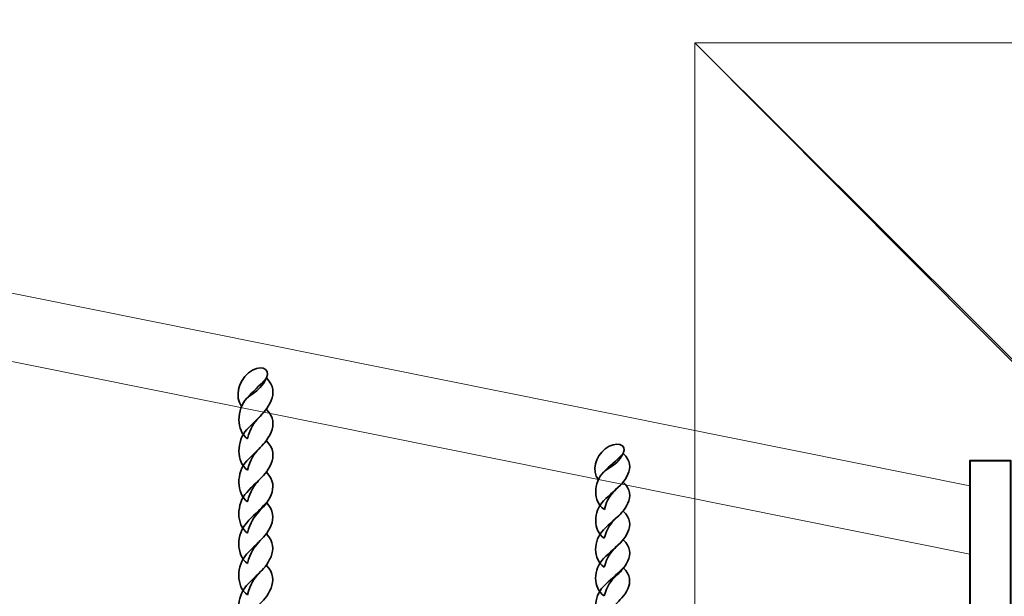
# Model space of a CAD drawing. Units: centimetres. Extents: x -10 to 3.7, y 4.1 to 14.3.
# Drawn here: x -7.4 to -6.9, y 9.8 to 10.1 of the extents above; entities that cross this region are included whole.
import ezdxf

# ---------------------------------------------------------------- set-up
doc = ezdxf.new("R2010")
doc.units = ezdxf.units.CM
doc.header["$MEASUREMENT"] = 0
doc.layers.add('layer 1', color=7, linetype='Continuous')

msp = doc.modelspace()

# ---------------------------------------------------------------- linework, layer by layer
at = {"layer": 'layer 1', "color": 254, "lineweight": 40}
msp.add_lwpolyline([(-6.95397, 9.10469), (-6.93397, 9.10469), (-6.93397, 9.85469), (-6.95397, 9.85469), (-6.95397, 9.10469)], close=True, dxfattribs=at)
at = {"layer": 'layer 1', "color": 242, "lineweight": 20}
msp.add_open_spline([(0.26436, 8.10574), (0.26436, 8.10574), (0.26436, 6.87598), (0.26436, 6.87598), (0.26436, 6.87598), (0.01773, 6.31027), (-0.54635, 5.91475), (-1.20291, 5.91475), (-1.20291, 5.91475), (-1.42811, 5.91475), (-1.64771, 5.91475), (-1.87291, 5.91475), (-1.87291, 5.91475), (-2.44072, 5.91475), (-2.93941, 6.21057), (-3.22339, 6.65645), (-3.22339, 6.65645), (-3.22339, 6.65645), (-4.05834, 6.65645), (-4.05834, 6.65645), (-4.05834, 6.65645), (-4.03278, 5.67417), (-4.47482, 4.39741), (-5.95447, 4.24944), (-5.95447, 4.24944), (-5.95447, 4.24944), (-5.95447, 4.05221), (-5.95447, 4.05221), (-5.95447, 4.05221), (-5.95447, 4.05221), (-7.2377, 4.05221), (-7.2377, 4.05221), (-7.2377, 4.05221), (-7.2377, 4.05221), (-7.2377, 4.24944), (-7.2377, 4.24944), (-7.2377, 4.24944), (-8.31488, 4.41989), (-9.13849, 5.35252), (-9.13849, 6.47763), (-9.13849, 6.47763), (-9.13849, 6.79829), (-9.07144, 7.10325), (-8.95084, 7.37945), (-8.95084, 7.37945), (-9.56887, 7.56484), (-10.01925, 8.13794), (-10.01925, 8.81631), (-10.01925, 8.81631), (-10.01925, 9.27296), (-10.01925, 9.67576), (-10.01925, 10.13241), (-10.01925, 10.13241), (-10.01925, 10.96083), (-9.34767, 11.63241), (-8.51924, 11.63241), (-8.51924, 11.63241), (-8.51924, 11.63241), (-7.02898, 11.63241), (-7.02898, 11.63241), (-7.02898, 11.63241), (-7.02898, 11.63241), (-7.02898, 13.29865), (-7.02898, 13.29865), (-7.02898, 13.29865), (-7.02898, 13.82577), (-6.59771, 14.25704), (-6.07059, 14.25704), (-6.07059, 14.25704), (-6.07059, 14.25704), (-5.45736, 14.25704), (-5.45736, 14.25704), (-5.45736, 14.25704), (-4.93024, 14.25704), (-4.49897, 13.82577), (-4.49897, 13.29865), (-4.49897, 13.29865), (-4.49897, 13.29865), (-4.49897, 11.91771), (-4.49897, 11.91771), (-4.49897, 11.91771), (-4.49897, 11.91771), (-4.19793, 11.91771), (-4.19793, 11.91771), (-4.19793, 11.91771), (-4.19793, 12.74614), (-3.52634, 13.41772), (-2.69792, 13.41772), (-2.69792, 13.41772), (-2.42756, 13.41772), (-2.16827, 13.41772), (-1.89791, 13.41772), (-1.89791, 13.41772), (-1.11789, 13.41772), (-0.47699, 12.8223), (-0.40476, 12.06117), (-0.40476, 12.06117), (-0.40476, 12.06117), (-0.40476, 10.87626), (-0.40476, 10.87626), (-0.40476, 10.87626), (-0.40476, 10.87626), (2.80064, 10.87626), (2.80064, 10.87626), (2.80064, 10.87626), (3.30684, 10.87626), (3.72102, 10.46209), (3.72102, 9.95588), (3.72102, 9.95588), (3.72102, 9.95588), (3.72102, 9.02612), (3.72102, 9.02612), (3.72102, 9.02612), (3.72102, 8.51991), (3.30685, 8.10574), (2.80064, 8.10574), (2.80064, 8.10574), (2.80064, 8.10574), (0.26436, 8.10574), (0.26436, 8.10574)], degree=3, knots=[0, 0, 0, 0, 0.032258, 0.032258, 0.032258, 0.032258, 0.064516, 0.064516, 0.064516, 0.064516, 0.096774, 0.096774, 0.096774, 0.096774, 0.129032, 0.129032, 0.129032, 0.129032, 0.16129, 0.16129, 0.16129, 0.16129, 0.193548, 0.193548, 0.193548, 0.193548, 0.225806, 0.225806, 0.225806, 0.225806, 0.258065, 0.258065, 0.258065, 0.258065, 0.290323, 0.290323, 0.290323, 0.290323, 0.322581, 0.322581, 0.322581, 0.322581, 0.354839, 0.354839, 0.354839, 0.354839, 0.387097, 0.387097, 0.387097, 0.387097, 0.419355, 0.419355, 0.419355, 0.419355, 0.451613, 0.451613, 0.451613, 0.451613, 0.483871, 0.483871, 0.483871, 0.483871, 0.516129, 0.516129, 0.516129, 0.516129, 0.548387, 0.548387, 0.548387, 0.548387, 0.580645, 0.580645, 0.580645, 0.580645, 0.612903, 0.612903, 0.612903, 0.612903, 0.645161, 0.645161, 0.645161, 0.645161, 0.677419, 0.677419, 0.677419, 0.677419, 0.709677, 0.709677, 0.709677, 0.709677, 0.741935, 0.741935, 0.741935, 0.741935, 0.774194, 0.774194, 0.774194, 0.774194, 0.806452, 0.806452, 0.806452, 0.806452, 0.83871, 0.83871, 0.83871, 0.83871, 0.870968, 0.870968, 0.870968, 0.870968, 0.903226, 0.903226, 0.903226, 0.903226, 0.935484, 0.935484, 0.935484, 0.935484, 1, 1, 1, 1], dxfattribs=at)
at = {"layer": 'layer 1', "color": 254, "lineweight": 20}
for points in [[(-8.47898, 10.11567), (-8.47898, 10.11567), (-6.95397, 9.80891), (-6.95397, 9.80891), (-6.95397, 9.80891), (-6.95397, 9.80891), (-6.95397, 9.84242), (-6.95397, 9.84242), (-6.95397, 9.84242), (-6.95397, 9.84242), (-8.47898, 10.14917), (-8.47898, 10.14917), (-8.47898, 10.14917), (-8.48801, 10.15098), (-8.49573, 10.14163), (-8.49573, 10.13242), (-8.49573, 10.13242), (-8.49573, 10.1232), (-8.48801, 10.11748), (-8.47898, 10.11567)], [(-7.08897, 10.05972), (-7.08897, 10.05972), (-6.48252, 9.45577), (-6.48252, 9.45577), (-6.48252, 9.45577), (-6.48252, 9.45577), (-6.12897, 9.60222), (-6.12897, 9.60222), (-6.12897, 9.60222), (-6.12897, 9.60222), (-5.77541, 9.45577), (-5.77541, 9.45577), (-5.77541, 9.45577), (-5.77541, 9.45577), (-5.16896, 10.05972), (-5.16896, 10.05972), (-5.16896, 10.05972), (-5.16896, 10.05972), (-7.08897, 10.05972), (-7.08897, 10.05972)], [(-7.08897, 8.13971), (-7.08897, 8.13971), (-6.48503, 8.74616), (-6.48503, 8.74616), (-6.48503, 8.74616), (-6.48503, 8.74616), (-6.63147, 9.09971), (-6.63147, 9.09971), (-6.63147, 9.09971), (-6.63147, 9.09971), (-6.48503, 9.45327), (-6.48503, 9.45327), (-6.48503, 9.45327), (-6.48503, 9.45327), (-7.08897, 10.05972), (-7.08897, 10.05972), (-7.08897, 10.05972), (-7.08897, 10.05972), (-7.08897, 8.13971), (-7.08897, 8.13971)]]:
    msp.add_open_spline(points, degree=3, knots=[0, 0, 0, 0, 0.166667, 0.166667, 0.166667, 0.166667, 0.333333, 0.333333, 0.333333, 0.333333, 0.5, 0.5, 0.5, 0.5, 0.666667, 0.666667, 0.666667, 0.666667, 1, 1, 1, 1], dxfattribs=at)
at = {"layer": 'layer 1', "color": 254, "lineweight": 35}
for points, knots in [([(-7.31118, 9.88143), (-7.31457, 9.88595), (-7.31282, 9.89366), (-7.30781, 9.89788), (-7.30781, 9.89788), (-7.3026, 9.90229), (-7.29675, 9.90029), (-7.29896, 9.89537), (-7.29896, 9.89537), (-7.30267, 9.88711), (-7.30862, 9.88812), (-7.31118, 9.88143)], [0, 0, 0, 0, 0.25, 0.25, 0.25, 0.25, 0.5, 0.5, 0.5, 0.5, 1, 1, 1, 1]), ([(-7.30825, 9.86549), (-7.31396, 9.86956), (-7.31371, 9.87991), (-7.30864, 9.88547), (-7.30864, 9.88547), (-7.30562, 9.88879), (-7.30267, 9.89122), (-7.29896, 9.89537), (-7.29896, 9.89537), (-7.29527, 9.89159), (-7.29524, 9.88772), (-7.29669, 9.88425), (-7.29669, 9.88425), (-7.30015, 9.87592), (-7.30563, 9.87646), (-7.30825, 9.86549)], [0, 0, 0, 0, 0.2, 0.2, 0.2, 0.2, 0.4, 0.4, 0.4, 0.4, 0.6, 0.6, 0.6, 0.6, 1, 1, 1, 1]), ([(-7.30826, 9.85009), (-7.31398, 9.85416), (-7.31372, 9.86451), (-7.30865, 9.87007), (-7.30865, 9.87007), (-7.30563, 9.87339), (-7.30268, 9.87582), (-7.29897, 9.87997), (-7.29897, 9.87997), (-7.29528, 9.87619), (-7.29526, 9.87232), (-7.2967, 9.86885), (-7.2967, 9.86885), (-7.30016, 9.86052), (-7.30564, 9.86106), (-7.30826, 9.85009)], [0, 0, 0, 0, 0.2, 0.2, 0.2, 0.2, 0.4, 0.4, 0.4, 0.4, 0.6, 0.6, 0.6, 0.6, 1, 1, 1, 1]), ([(-7.30828, 9.83469), (-7.31399, 9.83876), (-7.31373, 9.84911), (-7.30866, 9.85467), (-7.30866, 9.85467), (-7.30564, 9.85799), (-7.30269, 9.86042), (-7.29898, 9.86457), (-7.29898, 9.86457), (-7.29529, 9.86079), (-7.29527, 9.85692), (-7.29671, 9.85345), (-7.29671, 9.85345), (-7.30017, 9.84512), (-7.30565, 9.84566), (-7.30828, 9.83469)], [0, 0, 0, 0, 0.2, 0.2, 0.2, 0.2, 0.4, 0.4, 0.4, 0.4, 0.6, 0.6, 0.6, 0.6, 1, 1, 1, 1]), ([(-7.13621, 9.84555), (-7.13959, 9.84969), (-7.13784, 9.85677), (-7.13283, 9.86065), (-7.13283, 9.86065), (-7.12762, 9.86469), (-7.12177, 9.86285), (-7.12398, 9.85834), (-7.12398, 9.85834), (-7.12769, 9.85076), (-7.13364, 9.85168), (-7.13621, 9.84555)], [0, 0, 0, 0, 0.25, 0.25, 0.25, 0.25, 0.5, 0.5, 0.5, 0.5, 1, 1, 1, 1]), ([(-7.13327, 9.83092), (-7.13899, 9.83465), (-7.13873, 9.84415), (-7.13366, 9.84926), (-7.13366, 9.84926), (-7.13064, 9.8523), (-7.12769, 9.85453), (-7.12398, 9.85834), (-7.12398, 9.85834), (-7.12029, 9.85487), (-7.12027, 9.85132), (-7.12171, 9.84813), (-7.12171, 9.84813), (-7.12517, 9.84049), (-7.13065, 9.84099), (-7.13327, 9.83092)], [0, 0, 0, 0, 0.2, 0.2, 0.2, 0.2, 0.4, 0.4, 0.4, 0.4, 0.6, 0.6, 0.6, 0.6, 1, 1, 1, 1]), ([(-7.30829, 9.81928), (-7.314, 9.82336), (-7.31374, 9.83371), (-7.30867, 9.83927), (-7.30867, 9.83927), (-7.30565, 9.84259), (-7.3027, 9.84502), (-7.29899, 9.84917), (-7.29899, 9.84917), (-7.2953, 9.84539), (-7.29528, 9.84152), (-7.29672, 9.83804), (-7.29672, 9.83804), (-7.30018, 9.82971), (-7.30566, 9.83026), (-7.30829, 9.81928)], [0, 0, 0, 0, 0.2, 0.2, 0.2, 0.2, 0.4, 0.4, 0.4, 0.4, 0.6, 0.6, 0.6, 0.6, 1, 1, 1, 1]), ([(-7.13329, 9.81678), (-7.139, 9.82052), (-7.13874, 9.83002), (-7.13367, 9.83512), (-7.13367, 9.83512), (-7.13065, 9.83817), (-7.1277, 9.8404), (-7.12399, 9.84421), (-7.12399, 9.84421), (-7.1203, 9.84074), (-7.12028, 9.83719), (-7.12172, 9.834), (-7.12172, 9.834), (-7.12518, 9.82636), (-7.13066, 9.82685), (-7.13329, 9.81678)], [0, 0, 0, 0, 0.2, 0.2, 0.2, 0.2, 0.4, 0.4, 0.4, 0.4, 0.6, 0.6, 0.6, 0.6, 1, 1, 1, 1]), ([(-7.3083, 9.8044), (-7.31401, 9.80847), (-7.31375, 9.81882), (-7.30868, 9.82438), (-7.30868, 9.82438), (-7.30566, 9.8277), (-7.30271, 9.83013), (-7.299, 9.83428), (-7.299, 9.83428), (-7.29531, 9.8305), (-7.29529, 9.82663), (-7.29673, 9.82316), (-7.29673, 9.82316), (-7.30019, 9.81483), (-7.30567, 9.81537), (-7.3083, 9.8044)], [0, 0, 0, 0, 0.2, 0.2, 0.2, 0.2, 0.4, 0.4, 0.4, 0.4, 0.6, 0.6, 0.6, 0.6, 1, 1, 1, 1]), ([(-7.1333, 9.80265), (-7.13901, 9.80639), (-7.13875, 9.81589), (-7.13368, 9.82099), (-7.13368, 9.82099), (-7.13066, 9.82404), (-7.12771, 9.82627), (-7.124, 9.83007), (-7.124, 9.83007), (-7.12031, 9.82661), (-7.12029, 9.82305), (-7.12173, 9.81987), (-7.12173, 9.81987), (-7.12519, 9.81222), (-7.13067, 9.81272), (-7.1333, 9.80265)], [0, 0, 0, 0, 0.2, 0.2, 0.2, 0.2, 0.4, 0.4, 0.4, 0.4, 0.6, 0.6, 0.6, 0.6, 1, 1, 1, 1]), ([(-7.30831, 9.78899), (-7.31402, 9.79307), (-7.31376, 9.80342), (-7.30869, 9.80898), (-7.30869, 9.80898), (-7.30567, 9.8123), (-7.30272, 9.81473), (-7.29901, 9.81888), (-7.29901, 9.81888), (-7.29532, 9.8151), (-7.2953, 9.81123), (-7.29674, 9.80776), (-7.29674, 9.80776), (-7.3002, 9.79942), (-7.30568, 9.79997), (-7.30831, 9.78899)], [0, 0, 0, 0, 0.2, 0.2, 0.2, 0.2, 0.4, 0.4, 0.4, 0.4, 0.6, 0.6, 0.6, 0.6, 1, 1, 1, 1]), ([(-7.13331, 9.78852), (-7.13902, 9.79225), (-7.13876, 9.80175), (-7.13369, 9.80686), (-7.13369, 9.80686), (-7.13067, 9.8099), (-7.12772, 9.81214), (-7.12401, 9.81594), (-7.12401, 9.81594), (-7.12032, 9.81248), (-7.1203, 9.80892), (-7.12174, 9.80573), (-7.12174, 9.80573), (-7.1252, 9.79809), (-7.13068, 9.79859), (-7.13331, 9.78852)], [0, 0, 0, 0, 0.2, 0.2, 0.2, 0.2, 0.4, 0.4, 0.4, 0.4, 0.6, 0.6, 0.6, 0.6, 1, 1, 1, 1]), ([(-7.30832, 9.77359), (-7.31403, 9.77767), (-7.31377, 9.78802), (-7.3087, 9.79358), (-7.3087, 9.79358), (-7.30568, 9.7969), (-7.30273, 9.79933), (-7.29902, 9.80348), (-7.29902, 9.80348), (-7.29533, 9.7997), (-7.29531, 9.79583), (-7.29675, 9.79235), (-7.29675, 9.79235), (-7.30021, 9.78402), (-7.30569, 9.78457), (-7.30832, 9.77359)], [0, 0, 0, 0, 0.2, 0.2, 0.2, 0.2, 0.4, 0.4, 0.4, 0.4, 0.6, 0.6, 0.6, 0.6, 1, 1, 1, 1]), ([(-7.13332, 9.77486), (-7.13903, 9.77859), (-7.13877, 9.78809), (-7.1337, 9.79319), (-7.1337, 9.79319), (-7.13068, 9.79624), (-7.12773, 9.79847), (-7.12402, 9.80228), (-7.12402, 9.80228), (-7.12033, 9.79881), (-7.12031, 9.79526), (-7.12175, 9.79207), (-7.12175, 9.79207), (-7.12521, 9.78443), (-7.13069, 9.78493), (-7.13332, 9.77486)], [0, 0, 0, 0, 0.2, 0.2, 0.2, 0.2, 0.4, 0.4, 0.4, 0.4, 0.6, 0.6, 0.6, 0.6, 1, 1, 1, 1])]:
    msp.add_open_spline(points, degree=3, knots=knots, dxfattribs=at)

doc.saveas('drawing.dxf')
